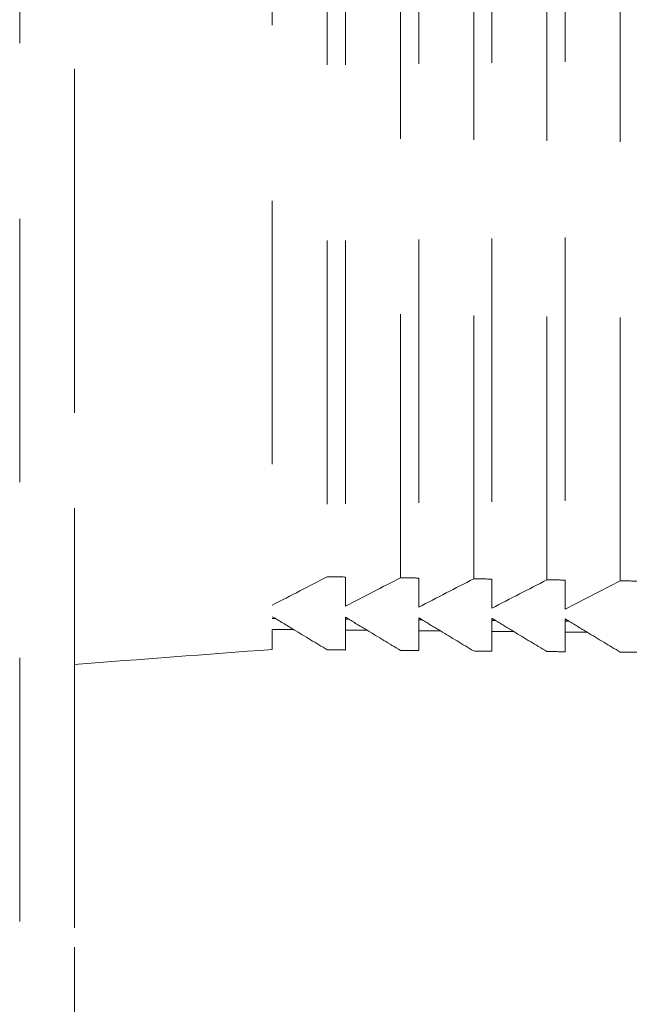
# Model space of a CAD drawing. Units: millimetres. Extents: x 0 to 250, y -250 to 0.
# Drawn here: x 42 to 45, y -55 to -50 of the extents above; entities that cross this region are included whole.
import ezdxf

# ---------------------------------------------------------------- set-up
doc = ezdxf.new("R2010")
doc.units = ezdxf.units.MM
doc.header["$MEASUREMENT"] = 0
for name, pattern in [('AI-Linetype-1406', [2.179368, 1.307621, -0.871747]), ('AI-Linetype-2110', [2.179368, 1.307621, -0.871747]), ('AI-Linetype-2206', [2.179368, 1.307621, -0.871747]), ('AI-Linetype-5088', [2.179368, 1.307621, -0.871747]), ('AI-Linetype-5092', [2.179368, 1.307621, -0.871747]), ('AI-Linetype-5094', [2.179368, 1.307621, -0.871747]), ('AI-Linetype-5095', [2.179368, 1.307621, -0.871747]), ('AI-Linetype-5096', [2.179368, 1.307621, -0.871747]), ('AI-Linetype-5097', [2.179368, 1.307621, -0.871747]), ('AI-Linetype-5133', [2.179368, 1.307621, -0.871747]), ('AI-Linetype-5143', [2.179368, 1.307621, -0.871747]), ('AI-Linetype-5164', [2.179368, 1.307621, -0.871747]), ('AI-Linetype-5197', [2.179368, 1.307621, -0.871747]), ('AI-Linetype-5198', [2.179368, 1.307621, -0.871747]), ('AI-Linetype-5199', [2.179368, 1.307621, -0.871747]), ('AI-Linetype-5200', [2.179368, 1.307621, -0.871747]), ('AI-Linetype-5201', [2.179368, 1.307621, -0.871747]), ('AI-Linetype-5203', [2.179368, 1.307621, -0.871747]), ('AI-Linetype-5233', [2.179368, 1.307621, -0.871747]), ('AI-Linetype-5234', [2.179368, 1.307621, -0.871747]), ('AI-Linetype-5239', [2.179368, 1.307621, -0.871747]), ('AI-Linetype-5256', [2.179368, 1.307621, -0.871747]), ('AI-Linetype-5257', [2.179368, 1.307621, -0.871747]), ('AI-Linetype-5258', [2.179368, 1.307621, -0.871747]), ('AI-Linetype-5259', [2.179368, 1.307621, -0.871747]), ('AI-Linetype-5260', [2.179368, 1.307621, -0.871747]), ('AI-Linetype-5265', [2.179368, 1.307621, -0.871747]), ('AI-Linetype-5269', [2.179368, 1.307621, -0.871747]), ('AI-Linetype-5297', [2.179368, 1.307621, -0.871747]), ('AI-Linetype-5298', [2.179368, 1.307621, -0.871747]), ('AI-Linetype-5299', [2.179368, 1.307621, -0.871747]), ('AI-Linetype-5300', [2.179368, 1.307621, -0.871747]), ('AI-Linetype-5320', [2.179368, 1.307621, -0.871747]), ('AI-Linetype-5321', [2.179368, 1.307621, -0.871747]), ('AI-Linetype-5322', [2.179368, 1.307621, -0.871747]), ('AI-Linetype-5324', [2.179368, 1.307621, -0.871747]), ('AI-Linetype-5339', [2.179368, 1.307621, -0.871747]), ('AI-Linetype-5340', [2.179368, 1.307621, -0.871747]), ('AI-Linetype-5341', [2.179368, 1.307621, -0.871747]), ('AI-Linetype-5342', [2.179368, 1.307621, -0.871747]), ('AI-Linetype-5343', [2.179368, 1.307621, -0.871747]), ('AI-Linetype-5349', [2.179368, 1.307621, -0.871747]), ('AI-Linetype-5351', [2.179368, 1.307621, -0.871747]), ('AI-Linetype-5352', [2.179368, 1.307621, -0.871747]), ('AI-Linetype-5354', [2.179368, 1.307621, -0.871747]), ('AI-Linetype-5357', [2.179368, 1.307621, -0.871747]), ('AI-Linetype-5358', [2.179368, 1.307621, -0.871747]), ('AI-Linetype-5360', [2.179368, 1.307621, -0.871747]), ('AI-Linetype-5363', [2.179368, 1.307621, -0.871747]), ('AI-Linetype-5364', [2.179368, 1.307621, -0.871747]), ('AI-Linetype-5366', [2.179368, 1.307621, -0.871747]), ('AI-Linetype-5369', [2.179368, 1.307621, -0.871747]), ('AI-Linetype-5370', [2.179368, 1.307621, -0.871747]), ('AI-Linetype-5372', [2.179368, 1.307621, -0.871747]), ('AI-Linetype-5443', [2.179368, 1.307621, -0.871747]), ('AI-Linetype-5444', [2.179368, 1.307621, -0.871747]), ('AI-Linetype-5445', [2.179368, 1.307621, -0.871747]), ('AI-Linetype-5446', [2.179368, 1.307621, -0.871747]), ('AI-Linetype-5447', [2.179368, 1.307621, -0.871747]), ('AI-Linetype-5459', [2.179368, 1.307621, -0.871747]), ('AI-Linetype-5468', [2.179368, 1.307621, -0.871747]), ('AI-Linetype-5477', [2.179368, 1.307621, -0.871747]), ('AI-Linetype-5486', [2.179368, 1.307621, -0.871747]), ('AI-Linetype-5578', [2.179368, 1.307621, -0.871747]), ('AI-Linetype-5579', [2.179368, 1.307621, -0.871747]), ('AI-Linetype-5580', [2.179368, 1.307621, -0.871747]), ('AI-Linetype-5581', [2.179368, 1.307621, -0.871747]), ('AI-Linetype-5582', [2.179368, 1.307621, -0.871747]), ('AI-Linetype-5583', [2.179368, 1.307621, -0.871747]), ('AI-Linetype-5584', [2.179368, 1.307621, -0.871747]), ('AI-Linetype-5585', [2.179368, 1.307621, -0.871747])]:
    doc.linetypes.add(name, pattern=pattern)
doc.layers.add('Layer 1', color=7, linetype='Continuous')

# ---------------------------------------------------------------- blocks, each defined once
blk = doc.blocks.new('block 1409')
at = {"layer": 'Layer 1', "color": 7, "linetype": 'AI-Linetype-1406', "lineweight": 18}
blk.add_lwpolyline([(42.0423, -12.9048), (42.0423, -72.8652)], dxfattribs=at)
blk = doc.blocks.new('block 2272')
at = {"layer": 'Layer 1', "color": 7, "linetype": 'AI-Linetype-2110', "lineweight": 18}
blk.add_open_spline([(42.0423, -52.9089), (42.0423, -57.1509), (42.0423, -61.3929), (42.0423, -65.635)], degree=3, dxfattribs=at)
blk = doc.blocks.new('block 2368')
at = {"layer": 'Layer 1', "color": 7, "linetype": 'AI-Linetype-2206', "lineweight": 18}
blk.add_open_spline([(41.7697, -20.1861), (41.7697, -35.3439), (41.7697, -50.5016), (41.7697, -65.6593)], degree=3, dxfattribs=at)
blk = doc.blocks.new('block 5252')
at = {"layer": 'Layer 1', "color": 7, "linetype": 'AI-Linetype-5088', "lineweight": 15}
blk.add_open_spline([(43.0234, -33.1732), (43.0234, -39.6941), (43.0234, -46.215), (43.0234, -52.7359)], degree=3, dxfattribs=at)
blk = doc.blocks.new('block 5256')
at = {"layer": 'Layer 1', "color": 7, "linetype": 'AI-Linetype-5092', "lineweight": 15}
blk.add_open_spline([(43.0234, -52.6723), (43.059, -52.6938), (43.0946, -52.7153), (43.1303, -52.7368)], degree=3, dxfattribs=at)
blk = doc.blocks.new('block 5258')
at = {"layer": 'Layer 1', "color": 7, "linetype": 'AI-Linetype-5094', "lineweight": 15}
blk.add_open_spline([(43.3868, -33.3701), (43.3868, -39.7386), (43.3868, -46.107), (43.3868, -52.4755)], degree=3, dxfattribs=at)
blk = doc.blocks.new('block 5259')
at = {"layer": 'Layer 1', "color": 7, "linetype": 'AI-Linetype-5095', "lineweight": 15}
blk.add_open_spline([(43.7502, -33.3651), (43.7502, -39.737), (43.7502, -46.1087), (43.7502, -52.4805)], degree=3, dxfattribs=at)
blk = doc.blocks.new('block 5260')
at = {"layer": 'Layer 1', "color": 7, "linetype": 'AI-Linetype-5096', "lineweight": 15}
blk.add_open_spline([(44.1135, -33.3601), (44.1135, -39.7353), (44.1135, -46.1104), (44.1135, -52.4856)], degree=3, dxfattribs=at)
blk = doc.blocks.new('block 5261')
at = {"layer": 'Layer 1', "color": 7, "linetype": 'AI-Linetype-5097', "lineweight": 15}
blk.add_open_spline([(44.4769, -33.355), (44.4769, -39.7336), (44.4769, -46.1121), (44.4769, -52.4906)], degree=3, dxfattribs=at)
blk = doc.blocks.new('block 5297')
at = {"layer": 'Layer 1', "color": 7, "linetype": 'AI-Linetype-5133', "lineweight": 15}
blk.add_open_spline([(43.4942, -52.74), (43.4637, -52.7216), (43.4331, -52.7031), (43.4026, -52.6847)], degree=3, dxfattribs=at)
blk = doc.blocks.new('block 5307')
at = {"layer": 'Layer 1', "color": 7, "linetype": 'AI-Linetype-5143', "lineweight": 15}
blk.add_open_spline([(42.0423, -32.9184), (42.0423, -39.5819), (42.0423, -46.2454), (42.0423, -52.9089)], degree=3, dxfattribs=at)
blk = doc.blocks.new('block 5328')
at = {"layer": 'Layer 1', "color": 7, "linetype": 'AI-Linetype-5164', "lineweight": 15}
blk.add_open_spline([(42.0423, -52.9088), (42.3693, -52.8841), (42.6964, -52.8594), (43.0234, -52.8348)], degree=3, dxfattribs=at)
blk = doc.blocks.new('block 5361')
at = {"layer": 'Layer 1', "color": 7, "linetype": 'AI-Linetype-5197', "lineweight": 15}
blk.add_open_spline([(44.5859, -52.7495), (44.5554, -52.7311), (44.5248, -52.7126), (44.4943, -52.6942)], degree=3, dxfattribs=at)
blk = doc.blocks.new('block 5362')
at = {"layer": 'Layer 1', "color": 7, "linetype": 'AI-Linetype-5198', "lineweight": 15}
blk.add_open_spline([(44.4769, -52.6941), (44.4769, -52.7122), (44.4769, -52.7304), (44.4769, -52.7486)], degree=3, dxfattribs=at)
blk = doc.blocks.new('block 5363')
at = {"layer": 'Layer 1', "color": 7, "linetype": 'AI-Linetype-5199', "lineweight": 15}
blk.add_open_spline([(44.222, -52.7464), (44.1915, -52.7279), (44.1609, -52.7095), (44.1304, -52.691)], degree=3, dxfattribs=at)
blk = doc.blocks.new('block 5364')
at = {"layer": 'Layer 1', "color": 7, "linetype": 'AI-Linetype-5200', "lineweight": 15}
blk.add_open_spline([(44.1135, -52.6909), (44.1135, -52.7091), (44.1135, -52.7272), (44.1135, -52.7454)], degree=3, dxfattribs=at)
blk = doc.blocks.new('block 5365')
at = {"layer": 'Layer 1', "color": 7, "linetype": 'AI-Linetype-5201', "lineweight": 15}
blk.add_open_spline([(43.8581, -52.7432), (43.8275, -52.7247), (43.797, -52.7063), (43.7665, -52.6878)], degree=3, dxfattribs=at)
blk = doc.blocks.new('block 5367')
at = {"layer": 'Layer 1', "color": 7, "linetype": 'AI-Linetype-5203', "lineweight": 15}
blk.add_open_spline([(43.7665, -52.6878), (43.761, -52.6846), (43.7556, -52.6813), (43.7502, -52.678)], degree=3, dxfattribs=at)
blk = doc.blocks.new('block 5397')
at = {"layer": 'Layer 1', "color": 7, "linetype": 'AI-Linetype-5233', "lineweight": 15}
blk.add_open_spline([(44.1135, -52.7454), (44.1135, -52.7781), (44.1135, -52.8107), (44.1135, -52.8434)], degree=3, dxfattribs=at)
blk = doc.blocks.new('block 5398')
at = {"layer": 'Layer 1', "color": 7, "linetype": 'AI-Linetype-5234', "lineweight": 15}
blk.add_open_spline([(43.3868, -52.7391), (43.3868, -52.772), (43.3868, -52.8048), (43.3868, -52.8377)], degree=3, dxfattribs=at)
blk = doc.blocks.new('block 5403')
at = {"layer": 'Layer 1', "color": 7, "linetype": 'AI-Linetype-5239', "lineweight": 15}
blk.add_open_spline([(43.4026, -52.6847), (43.3973, -52.6815), (43.3921, -52.6783), (43.3868, -52.6751)], degree=3, dxfattribs=at)
blk = doc.blocks.new('block 5420')
at = {"layer": 'Layer 1', "color": 7, "linetype": 'AI-Linetype-5256', "lineweight": 15}
blk.add_open_spline([(44.7494, -52.8483), (44.6949, -52.8154), (44.6404, -52.7824), (44.5859, -52.7495)], degree=3, dxfattribs=at)
blk = doc.blocks.new('block 5421')
at = {"layer": 'Layer 1', "color": 7, "linetype": 'AI-Linetype-5257', "lineweight": 15}
blk.add_open_spline([(44.4769, -52.7486), (44.4769, -52.7812), (44.4769, -52.8137), (44.4769, -52.8462)], degree=3, dxfattribs=at)
blk = doc.blocks.new('block 5422')
at = {"layer": 'Layer 1', "color": 7, "linetype": 'AI-Linetype-5258', "lineweight": 15}
blk.add_open_spline([(44.4769, -52.6837), (44.4769, -52.6872), (44.4769, -52.6906), (44.4769, -52.6941)], degree=3, dxfattribs=at)
blk = doc.blocks.new('block 5423')
at = {"layer": 'Layer 1', "color": 7, "linetype": 'AI-Linetype-5259', "lineweight": 15}
blk.add_open_spline([(43.7502, -52.7423), (43.7502, -52.775), (43.7502, -52.8078), (43.7502, -52.8405)], degree=3, dxfattribs=at)
blk = doc.blocks.new('block 5424')
at = {"layer": 'Layer 1', "color": 7, "linetype": 'AI-Linetype-5260', "lineweight": 15}
blk.add_open_spline([(43.7502, -52.678), (43.7502, -52.6812), (43.7502, -52.6845), (43.7502, -52.6877)], degree=3, dxfattribs=at)
blk = doc.blocks.new('block 5429')
at = {"layer": 'Layer 1', "color": 7, "linetype": 'AI-Linetype-5265', "lineweight": 15}
blk.add_open_spline([(43.0234, -52.7359), (43.0234, -52.7688), (43.0234, -52.8018), (43.0234, -52.8348)], degree=3, dxfattribs=at)
blk = doc.blocks.new('block 5433')
at = {"layer": 'Layer 1', "color": 7, "linetype": 'AI-Linetype-5269', "lineweight": 15}
blk.add_open_spline([(43.1303, -52.7368), (43.1855, -52.7702), (43.2407, -52.8035), (43.296, -52.8369)], degree=3, dxfattribs=at)
blk = doc.blocks.new('block 5461')
at = {"layer": 'Layer 1', "color": 7, "linetype": 'AI-Linetype-5297', "lineweight": 15}
blk.add_open_spline([(44.4943, -52.6942), (44.4885, -52.6907), (44.4827, -52.6872), (44.4769, -52.6837)], degree=3, dxfattribs=at)
blk = doc.blocks.new('block 5462')
at = {"layer": 'Layer 1', "color": 7, "linetype": 'AI-Linetype-5298', "lineweight": 15}
blk.add_open_spline([(44.1304, -52.691), (44.1248, -52.6876), (44.1192, -52.6842), (44.1135, -52.6809)], degree=3, dxfattribs=at)
blk = doc.blocks.new('block 5463')
at = {"layer": 'Layer 1', "color": 7, "linetype": 'AI-Linetype-5299', "lineweight": 15}
blk.add_open_spline([(43.7502, -52.6877), (43.7502, -52.7059), (43.7502, -52.7241), (43.7502, -52.7423)], degree=3, dxfattribs=at)
blk = doc.blocks.new('block 5464')
at = {"layer": 'Layer 1', "color": 7, "linetype": 'AI-Linetype-5300', "lineweight": 15}
blk.add_open_spline([(43.3868, -52.6845), (43.3868, -52.7027), (43.3868, -52.7209), (43.3868, -52.7391)], degree=3, dxfattribs=at)
blk = doc.blocks.new('block 5484')
at = {"layer": 'Layer 1', "color": 7, "linetype": 'AI-Linetype-5320', "lineweight": 15}
blk.add_open_spline([(43.0234, -52.7359), (43.059, -52.7362), (43.0946, -52.7365), (43.1303, -52.7368)], degree=3, dxfattribs=at)
blk = doc.blocks.new('block 5485')
at = {"layer": 'Layer 1', "color": 7, "linetype": 'AI-Linetype-5321', "lineweight": 15}
blk.add_open_spline([(43.0234, -52.6814), (43.0285, -52.6814), (43.0336, -52.6815), (43.0387, -52.6815)], degree=3, dxfattribs=at)
blk = doc.blocks.new('block 5486')
at = {"layer": 'Layer 1', "color": 7, "linetype": 'AI-Linetype-5322', "lineweight": 15}
blk.add_open_spline([(43.296, -33.371), (43.296, -39.7388), (43.2959, -46.1066), (43.2959, -52.4743)], degree=3, dxfattribs=at)
blk = doc.blocks.new('block 5488')
at = {"layer": 'Layer 1', "color": 7, "linetype": 'AI-Linetype-5324', "lineweight": 15}
blk.add_open_spline([(43.2959, -52.4743), (43.2051, -52.5211), (43.1143, -52.5679), (43.0234, -52.6148)], degree=3, dxfattribs=at)
blk = doc.blocks.new('block 5503')
at = {"layer": 'Layer 1', "color": 7, "linetype": 'AI-Linetype-5339', "lineweight": 15}
blk.add_open_spline([(43.296, -52.8369), (43.3263, -52.8372), (43.3565, -52.8374), (43.3868, -52.8377)], degree=3, dxfattribs=at)
blk = doc.blocks.new('block 5504')
at = {"layer": 'Layer 1', "color": 7, "linetype": 'AI-Linetype-5340', "lineweight": 15}
blk.add_open_spline([(43.7502, -52.8405), (43.7199, -52.8403), (43.6896, -52.84), (43.6593, -52.8397)], degree=3, dxfattribs=at)
blk = doc.blocks.new('block 5505')
at = {"layer": 'Layer 1', "color": 7, "linetype": 'AI-Linetype-5341', "lineweight": 15}
blk.add_open_spline([(44.1135, -52.8434), (44.0833, -52.8431), (44.053, -52.8429), (44.0227, -52.8426)], degree=3, dxfattribs=at)
blk = doc.blocks.new('block 5506')
at = {"layer": 'Layer 1', "color": 7, "linetype": 'AI-Linetype-5342', "lineweight": 15}
blk.add_open_spline([(44.4769, -52.8462), (44.4466, -52.846), (44.4164, -52.8457), (44.3861, -52.8455)], degree=3, dxfattribs=at)
blk = doc.blocks.new('block 5507')
at = {"layer": 'Layer 1', "color": 7, "linetype": 'AI-Linetype-5343', "lineweight": 15}
blk.add_open_spline([(44.8403, -52.8491), (44.81, -52.8488), (44.7797, -52.8486), (44.7494, -52.8483)], degree=3, dxfattribs=at)
blk = doc.blocks.new('block 5513')
at = {"layer": 'Layer 1', "color": 7, "linetype": 'AI-Linetype-5349', "lineweight": 15}
blk.add_open_spline([(43.2959, -52.4743), (43.3262, -52.4747), (43.3565, -52.4751), (43.3868, -52.4755)], degree=3, dxfattribs=at)
blk = doc.blocks.new('block 5515')
at = {"layer": 'Layer 1', "color": 7, "linetype": 'AI-Linetype-5351', "lineweight": 15}
blk.add_open_spline([(43.3868, -52.4755), (43.3868, -52.5236), (43.3868, -52.5717), (43.3868, -52.6198)], degree=3, dxfattribs=at)
blk = doc.blocks.new('block 5516')
at = {"layer": 'Layer 1', "color": 7, "linetype": 'AI-Linetype-5352', "lineweight": 15}
blk.add_open_spline([(43.6593, -52.4794), (43.6593, -46.1082), (43.6593, -39.7371), (43.6593, -33.366)], degree=3, dxfattribs=at)
blk = doc.blocks.new('block 5518')
at = {"layer": 'Layer 1', "color": 7, "linetype": 'AI-Linetype-5354', "lineweight": 15}
blk.add_open_spline([(43.3868, -52.6198), (43.4776, -52.573), (43.5685, -52.5262), (43.6593, -52.4794)], degree=3, dxfattribs=at)
blk = doc.blocks.new('block 5521')
at = {"layer": 'Layer 1', "color": 7, "linetype": 'AI-Linetype-5357', "lineweight": 15}
blk.add_open_spline([(43.7502, -52.4805), (43.7502, -52.5286), (43.7502, -52.5767), (43.7502, -52.6249)], degree=3, dxfattribs=at)
blk = doc.blocks.new('block 5522')
at = {"layer": 'Layer 1', "color": 7, "linetype": 'AI-Linetype-5358', "lineweight": 15}
blk.add_open_spline([(44.0227, -52.4844), (44.0227, -46.1099), (44.0227, -39.7354), (44.0227, -33.3609)], degree=3, dxfattribs=at)
blk = doc.blocks.new('block 5524')
at = {"layer": 'Layer 1', "color": 7, "linetype": 'AI-Linetype-5360', "lineweight": 15}
blk.add_open_spline([(43.7502, -52.6249), (43.841, -52.578), (43.9319, -52.5312), (44.0227, -52.4844)], degree=3, dxfattribs=at)
blk = doc.blocks.new('block 5527')
at = {"layer": 'Layer 1', "color": 7, "linetype": 'AI-Linetype-5363', "lineweight": 15}
blk.add_open_spline([(44.1135, -52.4856), (44.1135, -52.5337), (44.1135, -52.5818), (44.1135, -52.6299)], degree=3, dxfattribs=at)
blk = doc.blocks.new('block 5528')
at = {"layer": 'Layer 1', "color": 7, "linetype": 'AI-Linetype-5364', "lineweight": 15}
blk.add_open_spline([(44.3861, -52.4895), (44.3861, -46.1116), (44.3861, -39.7337), (44.3861, -33.3559)], degree=3, dxfattribs=at)
blk = doc.blocks.new('block 5530')
at = {"layer": 'Layer 1', "color": 7, "linetype": 'AI-Linetype-5366', "lineweight": 15}
blk.add_open_spline([(44.1135, -52.6299), (44.2044, -52.5831), (44.2952, -52.5363), (44.3861, -52.4895)], degree=3, dxfattribs=at)
blk = doc.blocks.new('block 5533')
at = {"layer": 'Layer 1', "color": 7, "linetype": 'AI-Linetype-5369', "lineweight": 15}
blk.add_open_spline([(44.4769, -52.4906), (44.4769, -52.5387), (44.4769, -52.5868), (44.4769, -52.6349)], degree=3, dxfattribs=at)
blk = doc.blocks.new('block 5534')
at = {"layer": 'Layer 1', "color": 7, "linetype": 'AI-Linetype-5370', "lineweight": 15}
blk.add_open_spline([(44.7494, -52.4945), (44.7495, -46.1133), (44.7494, -39.7321), (44.7494, -33.3508)], degree=3, dxfattribs=at)
blk = doc.blocks.new('block 5536')
at = {"layer": 'Layer 1', "color": 7, "linetype": 'AI-Linetype-5372', "lineweight": 15}
blk.add_open_spline([(44.4769, -52.6349), (44.5678, -52.5881), (44.6586, -52.5413), (44.7494, -52.4945)], degree=3, dxfattribs=at)
blk = doc.blocks.new('block 5607')
at = {"layer": 'Layer 1', "color": 7, "linetype": 'AI-Linetype-5443', "lineweight": 15}
blk.add_open_spline([(44.3861, -52.8455), (44.3314, -52.8124), (44.2767, -52.7794), (44.222, -52.7464)], degree=3, dxfattribs=at)
blk = doc.blocks.new('block 5608')
at = {"layer": 'Layer 1', "color": 7, "linetype": 'AI-Linetype-5444', "lineweight": 15}
blk.add_open_spline([(44.1135, -52.6809), (44.1135, -52.6842), (44.1135, -52.6875), (44.1135, -52.6909)], degree=3, dxfattribs=at)
blk = doc.blocks.new('block 5609')
at = {"layer": 'Layer 1', "color": 7, "linetype": 'AI-Linetype-5445', "lineweight": 15}
blk.add_open_spline([(44.0227, -52.8426), (43.9678, -52.8095), (43.9129, -52.7763), (43.8581, -52.7432)], degree=3, dxfattribs=at)
blk = doc.blocks.new('block 5610')
at = {"layer": 'Layer 1', "color": 7, "linetype": 'AI-Linetype-5446', "lineweight": 15}
blk.add_open_spline([(43.6593, -52.8397), (43.6043, -52.8065), (43.5492, -52.7733), (43.4942, -52.74)], degree=3, dxfattribs=at)
blk = doc.blocks.new('block 5611')
at = {"layer": 'Layer 1', "color": 7, "linetype": 'AI-Linetype-5447', "lineweight": 15}
blk.add_open_spline([(43.3868, -52.6751), (43.3868, -52.6783), (43.3868, -52.6814), (43.3868, -52.6845)], degree=3, dxfattribs=at)
blk = doc.blocks.new('block 5623')
at = {"layer": 'Layer 1', "color": 7, "linetype": 'AI-Linetype-5459', "lineweight": 15}
blk.add_open_spline([(43.7502, -52.4805), (43.7199, -52.4801), (43.6896, -52.4798), (43.6593, -52.4794)], degree=3, dxfattribs=at)
blk = doc.blocks.new('block 5632')
at = {"layer": 'Layer 1', "color": 7, "linetype": 'AI-Linetype-5468', "lineweight": 15}
blk.add_open_spline([(44.1135, -52.4856), (44.0833, -52.4852), (44.053, -52.4848), (44.0227, -52.4844)], degree=3, dxfattribs=at)
blk = doc.blocks.new('block 5641')
at = {"layer": 'Layer 1', "color": 7, "linetype": 'AI-Linetype-5477', "lineweight": 15}
blk.add_open_spline([(44.4769, -52.4906), (44.4466, -52.4902), (44.4164, -52.4899), (44.3861, -52.4895)], degree=3, dxfattribs=at)
blk = doc.blocks.new('block 5650')
at = {"layer": 'Layer 1', "color": 7, "linetype": 'AI-Linetype-5486', "lineweight": 15}
blk.add_open_spline([(44.8403, -52.4957), (44.81, -52.4953), (44.7797, -52.4949), (44.7494, -52.4945)], degree=3, dxfattribs=at)
blk = doc.blocks.new('block 5742')
at = {"layer": 'Layer 1', "color": 7, "linetype": 'AI-Linetype-5578', "lineweight": 15}
blk.add_open_spline([(44.4943, -52.6942), (44.4885, -52.6942), (44.4827, -52.6941), (44.4769, -52.6941)], degree=3, dxfattribs=at)
blk = doc.blocks.new('block 5743')
at = {"layer": 'Layer 1', "color": 7, "linetype": 'AI-Linetype-5579', "lineweight": 15}
blk.add_open_spline([(44.5859, -52.7495), (44.5496, -52.7492), (44.5132, -52.7489), (44.4769, -52.7486)], degree=3, dxfattribs=at)
blk = doc.blocks.new('block 5744')
at = {"layer": 'Layer 1', "color": 7, "linetype": 'AI-Linetype-5580', "lineweight": 15}
blk.add_open_spline([(44.1304, -52.691), (44.1248, -52.691), (44.1192, -52.6909), (44.1135, -52.6909)], degree=3, dxfattribs=at)
blk = doc.blocks.new('block 5745')
at = {"layer": 'Layer 1', "color": 7, "linetype": 'AI-Linetype-5581', "lineweight": 15}
blk.add_open_spline([(44.222, -52.7463), (44.1858, -52.746), (44.1497, -52.7457), (44.1135, -52.7454)], degree=3, dxfattribs=at)
blk = doc.blocks.new('block 5746')
at = {"layer": 'Layer 1', "color": 7, "linetype": 'AI-Linetype-5582', "lineweight": 15}
blk.add_open_spline([(43.7665, -52.6879), (43.761, -52.6878), (43.7556, -52.6878), (43.7502, -52.6877)], degree=3, dxfattribs=at)
blk = doc.blocks.new('block 5747')
at = {"layer": 'Layer 1', "color": 7, "linetype": 'AI-Linetype-5583', "lineweight": 15}
blk.add_open_spline([(43.8581, -52.7432), (43.8221, -52.7429), (43.7861, -52.7425), (43.7502, -52.7422)], degree=3, dxfattribs=at)
blk = doc.blocks.new('block 5748')
at = {"layer": 'Layer 1', "color": 7, "linetype": 'AI-Linetype-5584', "lineweight": 15}
blk.add_open_spline([(43.4026, -52.6847), (43.3973, -52.6846), (43.3921, -52.6846), (43.3868, -52.6845)], degree=3, dxfattribs=at)
blk = doc.blocks.new('block 5749')
at = {"layer": 'Layer 1', "color": 7, "linetype": 'AI-Linetype-5585', "lineweight": 15}
blk.add_open_spline([(43.4942, -52.74), (43.4584, -52.7397), (43.4226, -52.7394), (43.3868, -52.7391)], degree=3, dxfattribs=at)
blk = doc.blocks.new('block 3')
at = {"layer": 'Layer 1'}
for name in ['block 1409', 'block 2368', 'block 5307', 'block 5252', 'block 5486', 'block 5258', 'block 5516', 'block 5259', 'block 5522', 'block 5260', 'block 5528', 'block 5261', 'block 5534', 'block 5488', 'block 5513', 'block 5515', 'block 5518', 'block 5623', 'block 5521', 'block 5524', 'block 5632', 'block 5527', 'block 5530', 'block 5641', 'block 5533', 'block 5536', 'block 5650', 'block 5256', 'block 5403', 'block 5611', 'block 5485', 'block 5464', 'block 5748', 'block 5297', 'block 5367', 'block 5424', 'block 5463', 'block 5746', 'block 5365', 'block 5462', 'block 5608', 'block 5364', 'block 5744', 'block 5363', 'block 5422', 'block 5461', 'block 5362', 'block 5742', 'block 5361', 'block 5429', 'block 5484', 'block 5433', 'block 5398', 'block 5749', 'block 5610', 'block 5747', 'block 5423', 'block 5609', 'block 5397', 'block 5745', 'block 5607', 'block 5421', 'block 5743', 'block 5420', 'block 5328', 'block 5503', 'block 5504', 'block 5505', 'block 5506', 'block 5507', 'block 2272']:
    blk.add_blockref(name, (0, 0), dxfattribs=at)

msp = doc.modelspace()

# ---------------------------------------------------------------- block references
at = {"layer": 'Layer 1'}
msp.add_blockref('block 3', (0, 0), dxfattribs=at)

doc.saveas('drawing.dxf')
